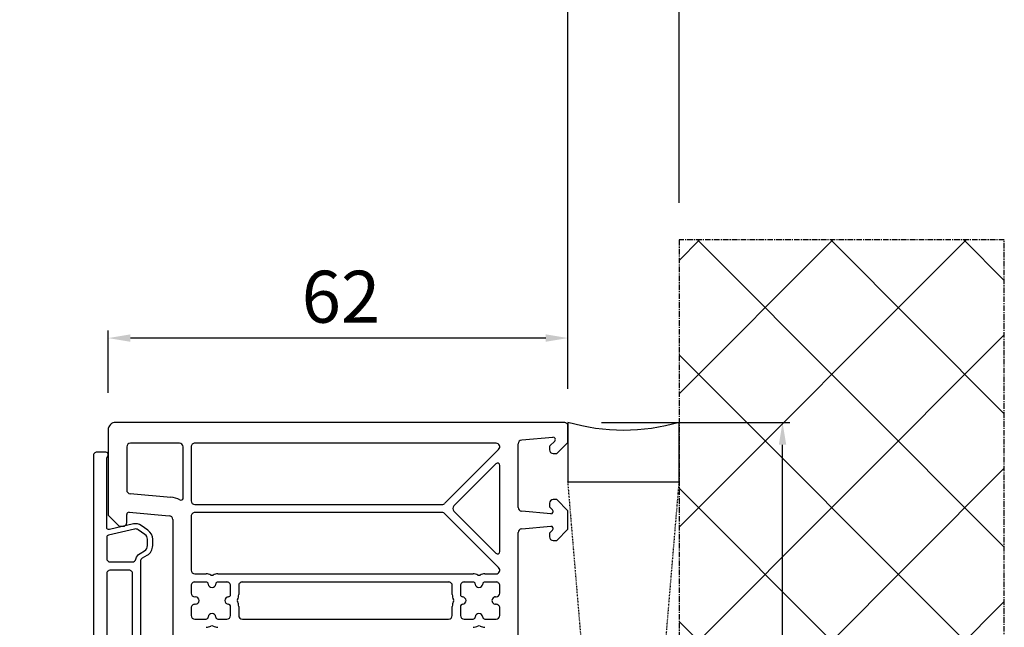
# Model space of a CAD drawing. Units: millimetres. Extents: x 177 to 30277, y 203 to 21603.
# Drawn here: x 11993 to 12126, y 13436 to 13518 of the extents above; entities that cross this region are included whole.
import ezdxf

# ---------------------------------------------------------------- set-up
doc = ezdxf.new("R2010")
doc.units = ezdxf.units.MM
doc.linetypes.add('CENTER2', pattern=[2, 1.25, -0.25, 0.25, -0.25])
doc.linetypes.add('HIDDEN', pattern=[0.375, 0.25, -0.125])
for name, color, linetype in [('ościeżnica', 30, 'Continuous'), ('P', 7, 'Continuous'), ('PL_CONT', 210, 'Continuous'), ('WA_CENT', 54, 'CENTER2'), ('WA_HATCH', 56, 'Continuous'), ('WO_HIDD', 32, 'HIDDEN')]:
    doc.layers.add(name, color=color, linetype=linetype)
doc.styles.get("Standard").update_dxf_attribs({"font": 'arial.ttf'})
doc.dimstyles.new('główny', dxfattribs={"dimtxt": 7, "dimasz": 3, "dimexe": 1, "dimexo": 5, "dimgap": 2, "dimtad": 1, "dimdec": 1, "dimrnd": 0.05, "dimdsep": 46, "dimtxsty": 'Standard', "dimcen": 1.5, "dimclrd": 5, "dimclre": 5, "dimclrt": 1, "dimadec": 1, "dimazin": 2, "dimtfac": 1, "dimtdec": 1, "dimtofl": 0, "dimtmove": 0, "dimatfit": 3, "dimfxl": 1, "dimtolj": 1, "dimtzin": 0, "dimarcsym": 0})

# ---------------------------------------------------------------- blocks, each defined once
blk = doc.blocks.new('*D134')
at = {"layer": 'Defpoints', "color": 0, "transparency": 16777216}
for p in [(12067.35, 13658.54), (8067.35, 13463.39), (12067.35, 13463.39)]:
    blk.add_point(p, dxfattribs=at)
at = {"layer": 'P', "color": 5, "lineweight": -2, "transparency": 16777216}
for p, q in [((8067.35, 13468.39), (8067.35, 13659.54)), ((12067.35, 13468.39), (12067.35, 13659.54))]:
    blk.add_line(p, q, dxfattribs=at)
at = {"layer": 'P', "color": 5, "linetype": 'Continuous', "lineweight": -2, "transparency": 16777216}
blk.add_line((8070.35, 13658.54), (12064.35, 13658.54), dxfattribs=at)
at = {"layer": 'P', "color": 5, "transparency": 16777216}
for points in [[(8070.35, 13659.04), (8070.35, 13658.04), (8067.35, 13658.54)], [(12064.35, 13659.04), (12064.35, 13658.04), (12067.35, 13658.54)]]:
    blk.add_solid(points, dxfattribs=at)
at = {"layer": 'P', "color": 1, "transparency": 16777216, "insert": (10067.35, 13698.83), "char_height": 75, "attachment_point": 5}
blk.add_mtext('\\A1;W = 4000', dxfattribs=at)
blk = doc.blocks.new('*D135')
at = {"layer": 'Defpoints', "color": 0, "transparency": 16777216}
for p in [(8052.35, 13760.53), (8052.35, 13487.97), (12082.35, 13487.97)]:
    blk.add_point(p, dxfattribs=at)
at = {"layer": 'P', "color": 5, "lineweight": -2, "transparency": 16777216}
for p, q in [((8052.35, 13492.97), (8052.35, 13761.53)), ((12082.35, 13492.97), (12082.35, 13761.53))]:
    blk.add_line(p, q, dxfattribs=at)
at = {"layer": 'P', "color": 5, "linetype": 'Continuous', "lineweight": -2, "transparency": 16777216}
blk.add_line((12079.35, 13760.53), (8055.35, 13760.53), dxfattribs=at)
at = {"layer": 'P', "color": 5, "transparency": 16777216}
for points in [[(8055.35, 13761.03), (8055.35, 13760.03), (8052.35, 13760.53)], [(12079.35, 13761.03), (12079.35, 13760.03), (12082.35, 13760.53)]]:
    blk.add_solid(points, dxfattribs=at)
at = {"layer": 'P', "color": 1, "transparency": 16777216, "insert": (10067.35, 13800.03), "char_height": 75, "attachment_point": 5}
blk.add_mtext('\\A1;Wm', dxfattribs=at)
blk = doc.blocks.new('JOIN_INSERT_36_36259041165705')
at = {"layer": 'ościeżnica', "lineweight": -3}
for points in [[(-37, 7, 0.520577), (-36.6, 6.72), (-36.18, 6.87, -0.087489), (-36.01, 6.9), (-26.86, 6.9, -0.482343), (-26.57, 6.53), (-27.32, 3.29, 0.212557), (-27.11, 2.25), (-26.47, 1.34, 0.244698), (-25.25, 0.7), (-24.4, 0.7, 0.267949), (-23.1, 1.45), (-22.75, 2.05, -0.267949), (-22.32, 2.3), (22.32, 2.3, -0.267949), (22.75, 2.05), (23.1, 1.45, 0.267949), (24.4, 0.7), (25.25, 0.7, 0.244698), (26.47, 1.34), (27.11, 2.25, 0.212557), (27.32, 3.29), (26.57, 6.53, -0.482343), (26.86, 6.9), (36.01, 6.9, -0.087489), (36.18, 6.87), (36.6, 6.72, 0.520577), (37, 7), (37, 8.2, 0.414214), (36.5, 8.7), (-36.5, 8.7, 0.414214), (-37, 8.2)], [(-22.2, 3.46), (-22.2, 6.4, 0.414214), (-22.7, 6.9), (-25.53, 6.9, 0.349216), (-25.82, 6.67), (-26.63, 3.13, 0.212557), (-26.54, 2.66), (-25.9, 1.74, 0.244698), (-25.25, 1.4), (-24.4, 1.4, 0.267949), (-23.71, 1.8), (-23.36, 2.4, -0.208623), (-22.59, 2.97, 0.349885)], [(-21.1, 3.9, 0.414214), (-20.6, 3.4), (-0.85, 3.4, 0.414214), (-0.35, 3.9), (-0.35, 6.4, 0.414214), (-0.85, 6.9), (-20.6, 6.9, 0.414214), (-21.1, 6.4)], [(20.6, 3.4, 0.414214), (21.1, 3.9), (21.1, 6.4, 0.414214), (20.6, 6.9), (0.85, 6.9, 0.414214), (0.35, 6.4), (0.35, 3.9, 0.414214), (0.85, 3.4)], [(25.25, 1.4, 0.244698), (25.9, 1.74), (26.54, 2.66, 0.212557), (26.63, 3.13), (25.82, 6.67, 0.349216), (25.53, 6.9), (22.7, 6.9, 0.414214), (22.2, 6.4), (22.2, 3.46, 0.349885), (22.59, 2.97, -0.208623), (23.36, 2.4), (23.71, 1.8, 0.267949), (24.4, 1.4)]]:
    blk.add_lwpolyline(points, format="xyb", close=True, dxfattribs=at)
at = {"layer": 'ościeżnica'}
blk.add_point((0, 0), dxfattribs=at)
blk = doc.blocks.new('*D599')
at = {"layer": 'Defpoints', "color": 0, "transparency": 16777216}
for p in [(12066.85, 13463.39), (12096.28, 13463.39), (12066.85, 13269.39)]:
    blk.add_point(p, dxfattribs=at)
at = {"layer": 'ościeżnica', "color": 5, "lineweight": -2, "transparency": 16777216}
for p, q in [((12071.85, 13463.39), (12097.28, 13463.39)), ((12071.85, 13269.39), (12097.28, 13269.39))]:
    blk.add_line(p, q, dxfattribs=at)
at = {"layer": 'ościeżnica', "color": 5, "linetype": 'Continuous', "lineweight": -2, "transparency": 16777216}
blk.add_line((12096.28, 13272.39), (12096.28, 13460.39), dxfattribs=at)
at = {"layer": 'ościeżnica', "color": 5, "transparency": 16777216}
for points in [[(12095.78, 13460.39), (12096.78, 13460.39), (12096.28, 13463.39)], [(12095.78, 13272.39), (12096.78, 13272.39), (12096.28, 13269.39)]]:
    blk.add_solid(points, dxfattribs=at)
at = {"layer": 'ościeżnica', "color": 1, "transparency": 16777216, "insert": (12090.7, 13367.99), "char_height": 7, "attachment_point": 5, "rotation": 90}
blk.add_mtext('\\A1;194', dxfattribs=at)
blk = doc.blocks.new('*D600')
at = {"layer": 'Defpoints', "color": 0, "transparency": 16777216}
for p in [(12005.35, 13474.75), (12067.35, 13462.89), (12005.35, 13462.39)]:
    blk.add_point(p, dxfattribs=at)
at = {"layer": 'ościeżnica', "color": 5, "lineweight": -2, "transparency": 16777216}
for p, q in [((12005.35, 13467.39), (12005.35, 13475.75)), ((12067.35, 13467.89), (12067.35, 13475.75))]:
    blk.add_line(p, q, dxfattribs=at)
at = {"layer": 'ościeżnica', "color": 5, "linetype": 'Continuous', "lineweight": -2, "transparency": 16777216}
blk.add_line((12064.35, 13474.75), (12008.35, 13474.75), dxfattribs=at)
at = {"layer": 'ościeżnica', "color": 5, "transparency": 16777216}
for points in [[(12008.35, 13475.25), (12008.35, 13474.25), (12005.35, 13474.75)], [(12064.35, 13475.25), (12064.35, 13474.25), (12067.35, 13474.75)]]:
    blk.add_solid(points, dxfattribs=at)
at = {"layer": 'ościeżnica', "color": 1, "transparency": 16777216, "insert": (12036.74, 13480.32), "char_height": 7, "attachment_point": 5}
blk.add_mtext('\\A1;62', dxfattribs=at)
blk = doc.blocks.new('*D614')
at = {"layer": 'Defpoints', "color": 0, "transparency": 16777216}
for p in [(12067.35, 13547.09), (11067.35, 13463.39), (12067.35, 13463.39)]:
    blk.add_point(p, dxfattribs=at)
at = {"layer": 'P', "color": 5, "lineweight": -2, "transparency": 16777216}
for p, q in [((11067.35, 13468.39), (11067.35, 13548.09)), ((12067.35, 13468.39), (12067.35, 13548.09))]:
    blk.add_line(p, q, dxfattribs=at)
at = {"layer": 'P', "color": 5, "linetype": 'Continuous', "lineweight": -2, "transparency": 16777216}
blk.add_line((11070.35, 13547.09), (12064.35, 13547.09), dxfattribs=at)
at = {"layer": 'P', "color": 5, "transparency": 16777216}
for points in [[(11070.35, 13547.59), (11070.35, 13546.59), (11067.35, 13547.09)], [(12064.35, 13547.59), (12064.35, 13546.59), (12067.35, 13547.09)]]:
    blk.add_solid(points, dxfattribs=at)
at = {"layer": 'P', "color": 1, "transparency": 16777216, "insert": (11567.35, 13587.38), "char_height": 75, "width": 530.4717, "attachment_point": 5}
blk.add_mtext('\\A1;W4 = 1000', dxfattribs=at)

msp = doc.modelspace()

# ---------------------------------------------------------------- hatches: boundary and pattern name
at = {"layer": 'WA_HATCH'}
h = msp.add_hatch(dxfattribs=at)
h.set_pattern_fill('ANSI37', color=256, scale=4, angle=540, style=0)
h.set_pattern_definition([(315, (13423.015, 13658.445), (-8.98026, -8.98026), []), (225, (13423.015, 13658.445), (-8.98026, 8.98026), [])])
h.paths.add_polyline_path([(12082.35, 13245.61), (12126.19, 13245.61), (12126.19, 13487.97), (12082.35, 13487.97)])

# ---------------------------------------------------------------- linework, layer by layer
at = {"layer": 'ościeżnica', "lineweight": -3}
for p, q in [((12066.85, 13463.39), (12006.35, 13463.39)), ((12067.35, 13460.69), (12067.35, 13462.89)), ((12005.35, 13462.39), (12005.35, 13450.89)), ((12061.11, 13461.02), (12065.32, 13461.39)), ((12007.85, 13460.09), (12007.85, 13454.28)), ((12014.95, 13460.59), (12008.35, 13460.59)), ((12015.45, 13453.2), (12015.45, 13460.09)), ((12016.55, 13460.09), (12016.55, 13452.84)), ((12057.65, 13460.59), (12017.05, 13460.59)), ((12060.65, 13451.93), (12060.65, 13460.52)), ((12064.85, 13460.08), (12064.85, 13459.69)), ((12065.56, 13460.88), (12064.91, 13460.22)), ((12065.85, 13459.19), (12067.35, 13460.69)), ((12050.75, 13452.49), (12058, 13459.74)), ((12065.35, 13459.19), (12065.85, 13459.19)), ((12057.64, 13457.81), (12051.97, 13452.14)), ((12058.15, 13445.98), (12058.15, 13457.6)), ((12008.31, 13453.79), (12013.81, 13453.31)), ((12017.05, 13452.34), (12050.4, 13452.34)), ((12064.85, 13452.49), (12064.85, 13452.1)), ((12065.85, 13452.99), (12065.35, 13452.99)), ((12067.35, 13451.49), (12065.85, 13452.99)), ((12005.35, 13450.89), (12006.85, 13449.39)), ((12007.85, 13449.89), (12007.85, 13450.99)), ((12008.18, 13451.29), (12013.59, 13450.81)), ((12016.55, 13450.74), (12016.55, 13443.49)), ((12050.4, 13451.24), (12017.05, 13451.24)), ((12058, 13443.84), (12050.75, 13451.09)), ((12051.97, 13451.44), (12057.64, 13445.76)), ((12065.02, 13451.09), (12061.11, 13451.43)), ((12064.91, 13451.96), (12065.26, 13451.6)), ((12067.35, 13448.99), (12067.35, 13451.49)), ((12014.05, 13450.32), (12014.05, 13423.1)), ((12006.85, 13449.39), (12007.35, 13449.39)), ((12060.65, 13423.1), (12060.65, 13448.55)), ((12061.11, 13449.05), (12065.02, 13449.39)), ((12064.85, 13448.38), (12064.85, 13447.99)), ((12065.26, 13448.88), (12064.91, 13448.52)), ((12065.85, 13447.49), (12067.35, 13448.99)), ((12065.35, 13447.49), (12065.85, 13447.49)), ((12017.05, 13442.99), (12018.55, 13442.99)), ((12020.15, 13442.99), (12054.55, 13442.99)), ((12056.15, 13442.99), (12057.65, 13442.99)), ((12018.55, 13441.89), (12017.05, 13441.89)), ((12021.35, 13441.89), (12020.15, 13441.89)), ((12051.25, 13441.89), (12023.45, 13441.89)), ((12054.55, 13441.89), (12053.35, 13441.89)), ((12057.65, 13441.89), (12056.15, 13441.89)), ((12016.55, 13441.39), (12016.55, 13440.39)), ((12021.85, 13440.19), (12021.85, 13441.39)), ((12022.95, 13441.39), (12022.95, 13440.19)), ((12051.75, 13440.19), (12051.75, 13441.39)), ((12052.85, 13441.39), (12052.85, 13440.19)), ((12058.15, 13440.39), (12058.15, 13441.39)), ((12017.05, 13439.89), (12017.1, 13439.89)), ((12017.1, 13438.89), (12017.05, 13438.89)), ((12057.6, 13439.89), (12057.65, 13439.89)), ((12057.65, 13438.89), (12057.6, 13438.89)), ((12016.55, 13438.39), (12016.55, 13437.39)), ((12021.85, 13437.39), (12021.85, 13438.59)), ((12022.95, 13438.59), (12022.95, 13437.39)), ((12051.75, 13437.39), (12051.75, 13438.59)), ((12052.85, 13438.59), (12052.85, 13437.39)), ((12058.15, 13437.39), (12058.15, 13438.39)), ((12017.05, 13436.89), (12018.55, 13436.89)), ((12020.15, 13436.89), (12021.35, 13436.89)), ((12023.45, 13436.89), (12051.25, 13436.89)), ((12053.35, 13436.89), (12054.55, 13436.89)), ((12056.15, 13436.89), (12057.65, 13436.89))]:
    msp.add_line(p, q, dxfattribs=at)
for centre, major_axis, start_param, end_param in [((12006.35, 13462.39), (0.707, -0.707), 2.356194, 3.926991), ((12066.85, 13462.89), (-0.354, -0.354), 2.356194, 3.926991), ((12065.35, 13461.09), (0.212, -0.212), 0, 2.443461), ((12008.35, 13460.09), (-0.354, -0.354), 3.926991, 5.497787), ((12014.95, 13460.09), (0.354, -0.354), 0.785398, 2.356194), ((12017.05, 13460.09), (0.354, -0.354), 2.356194, 3.926991), ((12057.65, 13460.09), (0.354, -0.354), 0, 2.356194), ((12061.15, 13460.52), (0.354, -0.354), 2.443461, 3.926991), ((12065.05, 13460.08), (-0.141, -0.141), 4.712389, 5.497787), ((12065.35, 13459.69), (-0.354, -0.354), 5.497787, 7.068583), ((12057.85, 13457.6), (0.212, -0.212), 0.785398, 3.141593), ((12008.35, 13454.28), (-0.354, -0.354), 5.497787, 6.981317), ((12013.55, 13450.32), (-2.12, -2.12), 3.420801, 3.839724), ((12015.15, 13453.2), (-0.212, -0.212), 0.279208, 2.356194), ((12017.05, 13452.84), (-0.354, -0.354), 5.497787, 7.068583), ((12050.4, 13452.84), (-0.354, -0.354), 0.785398, 1.570796), ((12052.32, 13451.79), (0.354, -0.354), 3.141593, 4.712389), ((12065.35, 13452.49), (-0.354, -0.354), 3.926991, 5.497787), ((12065.05, 13452.1), (0.141, -0.141), 3.926991, 4.712389), ((12008.15, 13450.99), (0.212, -0.212), 2.268928, 3.926991), ((12013.55, 13450.32), (-0.354, -0.354), 2.356194, 3.839724), ((12017.05, 13450.74), (0.354, -0.354), 2.356194, 3.926991), ((12050.4, 13450.74), (-0.354, -0.354), 3.141593, 3.926991), ((12061.15, 13451.93), (0.354, -0.354), 3.926991, 5.410521), ((12065.05, 13451.39), (0.212, -0.212), -0.872665, 1.570796), ((12007.35, 13449.89), (0.354, -0.354), -0.785398, 0.785398), ((12061.15, 13448.55), (0.354, -0.354), 2.443461, 3.926991), ((12065.05, 13448.38), (0.141, -0.141), 3.141593, 3.926991), ((12065.05, 13449.09), (-0.212, -0.212), 1.570796, 4.014257), ((12065.35, 13447.99), (0.354, -0.354), 3.926991, 5.497787), ((12057.85, 13445.98), (-0.212, -0.212), 0, 2.356194), ((12017.05, 13443.49), (-0.354, -0.354), 5.497787, 7.068583), ((12018.55, 13441.59), (-0.99, -0.99), 3.438076, 3.926991), ((12019.35, 13443.09), (-0.212, -0.212), 0.296483, 1.274313), ((12020.15, 13441.59), (0.99, -0.99), 2.356194, 2.845109), ((12054.55, 13441.59), (-0.99, -0.99), 3.438076, 3.926991), ((12055.35, 13443.09), (-0.212, -0.212), 0.296483, 1.274313), ((12056.15, 13441.59), (0.99, -0.99), 2.356194, 2.845109), ((12057.65, 13443.49), (-0.354, -0.354), 0.785398, 3.141593), ((12017.05, 13441.39), (0.354, -0.354), 2.356194, 3.926991), ((12018.55, 13441.59), (-0.212, -0.212), 2.418735, 3.926991), ((12019.35, 13441.64), (0.354, -0.354), 3.989532, 7.006043), ((12020.15, 13441.59), (0.212, -0.212), 2.356194, 3.86445), ((12021.35, 13441.39), (-0.354, -0.354), 2.356194, 3.926991), ((12023.45, 13441.39), (0.354, -0.354), 2.356194, 3.926991), ((12051.25, 13441.39), (-0.354, -0.354), 2.356194, 3.926991), ((12053.35, 13441.39), (0.354, -0.354), 2.356194, 3.926991), ((12054.55, 13441.59), (-0.212, -0.212), 2.418735, 3.926991), ((12055.35, 13441.64), (-0.354, -0.354), 5.560328, 8.576839), ((12056.15, 13441.59), (0.212, -0.212), 2.356194, 3.86445), ((12057.65, 13441.39), (-0.354, -0.354), 2.356194, 3.926991), ((12017.05, 13440.39), (-0.354, -0.354), 5.497787, 7.068583), ((12021.55, 13440.19), (0.212, -0.212), -0.722857, 0.785398), ((12021.55, 13440.19), (0.99, -0.99), 0.296483, 0.785398), ((12053.15, 13440.19), (0.99, -0.99), 3.926991, 4.415906), ((12053.15, 13440.19), (0.212, -0.212), 3.926991, 5.435246), ((12057.65, 13440.39), (0.354, -0.354), -0.785398, 0.785398), ((12017.05, 13438.39), (0.354, -0.354), 2.356194, 3.926991), ((12017.1, 13439.39), (0.354, -0.354), -0.785398, 2.356194), ((12021.6, 13439.39), (0.354, -0.354), 2.418735, 5.435246), ((12021.55, 13438.59), (-0.212, -0.212), 2.356194, 3.86445), ((12023.05, 13439.39), (0.212, -0.212), 3.438076, 4.415906), ((12021.55, 13438.59), (-0.99, -0.99), 2.356194, 2.845109), ((12053.15, 13438.59), (-0.99, -0.99), 5.008872, 5.497787), ((12051.65, 13439.39), (-0.212, -0.212), 1.86728, 2.845109), ((12053.15, 13438.59), (-0.212, -0.212), 3.989532, 5.497787), ((12053.1, 13439.39), (-0.354, -0.354), 0.847939, 3.86445), ((12057.6, 13439.39), (0.354, -0.354), 2.356194, 5.497787), ((12057.65, 13438.39), (-0.354, -0.354), 2.356194, 3.926991), ((12019.35, 13437.14), (-0.354, -0.354), 2.418735, 5.435246), ((12055.35, 13437.14), (-0.354, -0.354), 2.418735, 5.435246), ((12017.05, 13437.39), (-0.354, -0.354), 5.497787, 7.068583), ((12018.55, 13437.19), (0.212, -0.212), -0.785398, 0.722857), ((12020.15, 13437.19), (0.212, -0.212), 3.989532, 5.497787), ((12021.35, 13437.39), (0.354, -0.354), -0.785398, 0.785398), ((12023.45, 13437.39), (-0.354, -0.354), 5.497787, 7.068583), ((12051.25, 13437.39), (0.354, -0.354), -0.785398, 0.785398), ((12053.35, 13437.39), (0.354, -0.354), 3.926991, 5.497787), ((12054.55, 13437.19), (-0.212, -0.212), 0.785398, 2.293654), ((12056.15, 13437.19), (-0.212, -0.212), 5.560328, 7.068583), ((12057.65, 13437.39), (0.354, -0.354), -0.785398, 0.785398), ((12018.55, 13437.19), (0.99, -0.99), -0.785398, -0.296483), ((12019.35, 13435.69), (-0.212, -0.212), 3.438076, 4.415906), ((12020.15, 13437.19), (-0.99, -0.99), 0.296483, 0.785398), ((12054.55, 13437.19), (0.99, -0.99), -0.785398, -0.296483), ((12055.35, 13435.69), (-0.212, -0.212), 3.438076, 4.415906), ((12056.15, 13437.19), (-0.99, -0.99), 0.296483, 0.785398)]:
    msp.add_ellipse(centre, major_axis=major_axis, ratio=1, start_param=start_param, end_param=end_param, dxfattribs=at)
at = {"layer": 'PL_CONT'}
msp.add_lwpolyline([(12067.35, 13463.39), (12067.35, 13455.39), (12067.35, 13455.39), (12082.35, 13455.39), (12082.35, 13455.39), (12082.35, 13463.39, -0.143486)], format="xyb", close=True, dxfattribs=at)
at = {"layer": 'WA_CENT', "ltscale": 0.6}
msp.add_lwpolyline([(12082.35, 13487.97), (12082.35, 13245.61), (12126.19, 13245.61), (12126.19, 13487.97)], close=True, dxfattribs=at)
at = {"layer": 'WO_HIDD', "ltscale": 0.3}
for points in [[(12067.35, 13277.39), (12082.35, 13455.39)], [(12082.35, 13277.39), (12067.35, 13455.39)]]:
    msp.add_lwpolyline(points, dxfattribs=at)

# ---------------------------------------------------------------- block references
at = {"zscale": 0.2, "rotation": 89.99999999999999}
msp.add_blockref('JOIN_INSERT_36_36259041165705', (12012.05, 13422.39), dxfattribs=at)

# ---------------------------------------------------------------- dimensions: what is measured, and where the dimension line sits
at = {"layer": 'ościeżnica'}
for base, p1, p2, angle, picture, middle in [((12005.35, 13474.75), (12067.35, 13462.89), (12005.35, 13462.39), 180, '*D600', (12036.74, 13474.75)), ((12096.28, 13463.39), (12066.85, 13269.39), (12066.85, 13463.39), 270, '*D599', (12096.28, 13367.99))]:
    dim = msp.add_linear_dim(base=base, p1=p1, p2=p2, angle=angle, dimstyle='główny', dxfattribs=at)
    dim.commit()
    dim.dimension.update_dxf_attribs({"geometry": picture, "text_midpoint": middle, "dimtype": 160})
at = {"layer": 'P'}
for base, p1, p2, text, picture, middle in [((12067.35, 13658.54), (8067.35, 13463.39), (12067.35, 13463.39), 'W = <>', '*D134', (10067.35, 13698.83)), ((8052.35, 13760.53), (12082.35, 13487.97), (8052.35, 13487.97), 'Wm', '*D135', (10067.35, 13800.03)), ((12067.35, 13547.09), (11067.35, 13463.39), (12067.35, 13463.39), 'W4 = <>', '*D614', (11567.35, 13587.38))]:
    dim = msp.add_linear_dim(base=base, p1=p1, p2=p2, text=text, dimstyle='główny', override={"dimtxt": 75}, dxfattribs=at)
    dim.commit()
    dim.dimension.update_dxf_attribs({"geometry": picture, "text_midpoint": middle})

doc.saveas('drawing.dxf')
